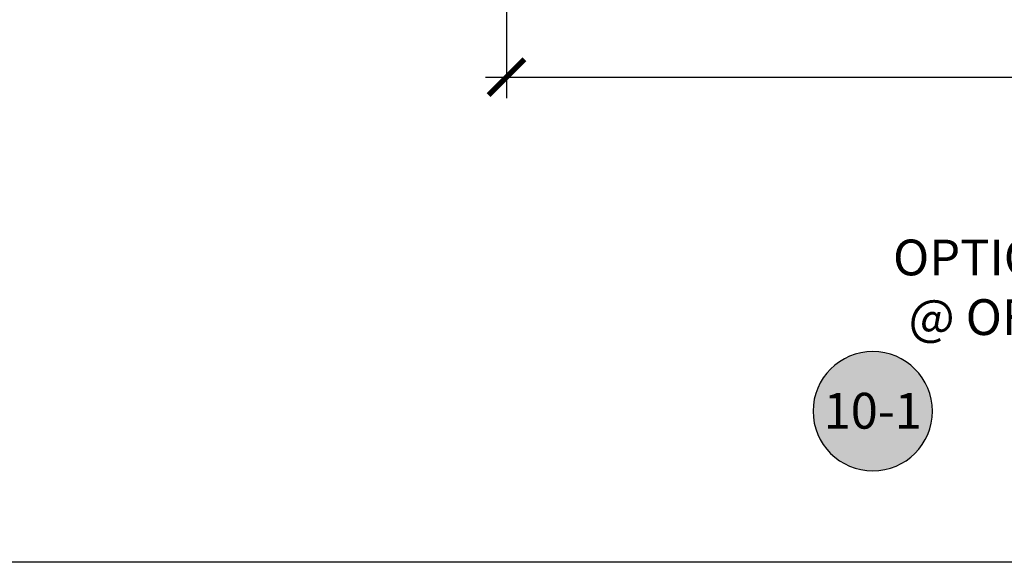
# Model space of a CAD drawing. Units: inches. Extents: x 0 to 341, y -1 to 43.
# Drawn here: x 250 to 255, y 0 to 3 of the extents above; entities that cross this region are included whole.
import ezdxf
from ezdxf.enums import TextEntityAlignment as Align

# ---------------------------------------------------------------- set-up
doc = ezdxf.new("R2010")
doc.units = ezdxf.units.IN
doc.header["$LTSCALE"] = 0.5
doc.header["$MEASUREMENT"] = 0
for name, color, linetype in [('Arcadia-Dim', 4, 'Continuous'), ('Arcadia-Symb', 7, 'Continuous'), ('Arcadia-Symb-Text', 3, 'Continuous'), ('Arcadia-Text', 3, 'Continuous')]:
    doc.layers.add(name, color=color, linetype=linetype)
doc.layers.add('Arcadia-Mview', color=6, linetype='Continuous', plot=False)
doc.styles.get("Standard").update_dxf_attribs({"font": 'ARIALN.TTF'})
doc.dimstyles.new('Arcadia-2', dxfattribs={"dimscale": 2, "dimtxt": 0.0938, "dimasz": 0.0938, "dimexe": 0.0546, "dimexo": 0.0469, "dimgap": 0.0469, "dimtad": 0, "dimtih": 1, "dimdec": 4, "dimzin": 3, "dimdsep": 46, "dimlunit": 4, "dimtxsty": 'Standard', "dimblk": 'ARCHTICK', "dimcen": 0.0469, "dimdle": 0.0546, "dimclrd": 256, "dimclre": 256, "dimclrt": 256, "dimadec": 0, "dimazin": 0, "dimtfac": 0.75, "dimtdec": 4, "dimtix": 1, "dimtmove": 2, "dimatfit": 3, "dimfxl": 1, "dimtolj": 1, "dimtzin": 3, "dimlwd": -3, "dimlwe": -3, "dimarcsym": 0})

# ---------------------------------------------------------------- blocks, each defined once
blk = doc.blocks.new('_ArchTick')
at = {"color": 0, "linetype": 'ByBlock', "lineweight": -3, "const_width": 0.15}
blk.add_lwpolyline([(-0.5, -0.5), (0.5, 0.5)], dxfattribs=at)
blk = doc.blocks.new('*D264')
at = {"layer": 'Arcadia-Dim', "lineweight": -3}
for p, q in [((252.3547, 3.9488), (252.3547, 2.4324)), ((259.356, 3.963), (259.356, 2.4324)), ((252.2455, 2.5416), (255.6737, 2.5416)), ((259.4652, 2.5416), (256.0371, 2.5416))]:
    blk.add_line(p, q, dxfattribs=at)
at = {"layer": 'Defpoints', "color": 0, "lineweight": -3}
for p in [(252.3547, 4.0426), (259.356, 4.0568), (259.356, 2.5416)]:
    blk.add_point(p, dxfattribs=at)
at = {"layer": 'Arcadia-Dim', "lineweight": -3, "xscale": 0.1876, "yscale": 0.1876, "zscale": 0.1876, "rotation": 180}
blk.add_blockref('_ArchTick', (252.3547, 2.5416), dxfattribs=at)
at = {"layer": 'Arcadia-Dim', "lineweight": -3, "xscale": 0.1876, "yscale": 0.1876, "zscale": 0.1876}
blk.add_blockref('_ArchTick', (259.356, 2.5416), dxfattribs=at)
at = {"layer": 'Arcadia-Dim', "lineweight": -3, "insert": (255.8554, 2.5416), "char_height": 0.1876, "attachment_point": 5}
blk.add_mtext('\\A1;7"', dxfattribs=at)
blk = doc.blocks.new('Keynote')
at = {"layer": 'Arcadia-Symb', "lineweight": -3}
h = blk.add_hatch(color=8, dxfattribs=at)
h.dxf.hatch_style = 1
edge = h.paths.add_edge_path()
edge.add_arc((0, 0), 0.1562, 0, 360)
at = {"layer": 'Defpoints', "lineweight": -3}
blk.add_circle((0, 0), 0.1562, dxfattribs=at)
at = {"layer": 'Arcadia-Symb-Text'}
blk.add_attdef('KEYNOTE_BUBBLE', text='', height=0.0938, dxfattribs=at).set_placement((0, 0), align=Align.MIDDLE_CENTER)

msp = doc.modelspace()

# ---------------------------------------------------------------- linework, layer by layer
at = {"layer": 'Arcadia-Mview', "lineweight": -3}
msp.add_lwpolyline([(227.85604, 37.31833), (259.85604, 37.31833), (259.85604, 0), (227.85604, 0)], close=True, dxfattribs=at)

# ---------------------------------------------------------------- block references
at = {"layer": 'Arcadia-Symb', "lineweight": -3}
ref = msp.add_blockref('Keynote', (254.27216, 0.7916), dxfattribs=dict(at, xscale=-2, yscale=2, zscale=2, rotation=180))
ref.add_attrib('KEYNOTE_BUBBLE', '10-1', dxfattribs={"layer": 'Arcadia-Symb-Text', "height": 0.1875}).set_placement((254.27216, 0.79403), align=Align.MIDDLE_CENTER)

# ---------------------------------------------------------------- texts
at = {"layer": 'Arcadia-Text', "insert": (255.85536, 1.4166), "char_height": 0.1875, "width": 3, "attachment_point": 5}
msp.add_mtext('OPTIONAL THRESHOLDS\\P@ OFFSET HUNG DOOR', dxfattribs=at)

# ---------------------------------------------------------------- dimensions: what is measured, and where the dimension line sits
at = {"layer": 'Arcadia-Dim', "lineweight": -3}
dim = msp.add_linear_dim(base=(259.356038, 2.541599), p1=(252.35469, 4.042604), p2=(259.356038, 4.056782), dimstyle='Arcadia-2', dxfattribs=at)
dim.commit()
dim.dimension.update_dxf_attribs({"geometry": '*D264', "text_midpoint": (255.855364, 2.541599)})

doc.saveas('drawing.dxf')
